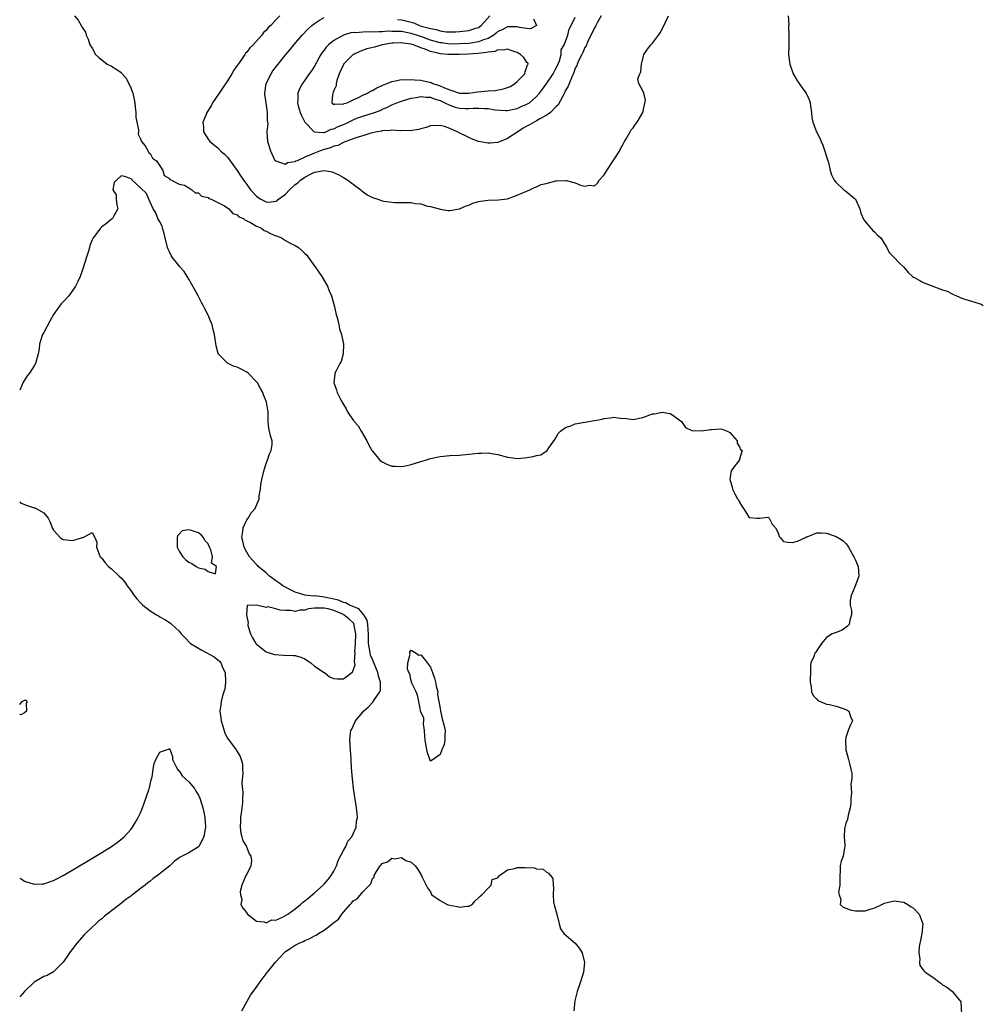
# Model space of a CAD drawing. Units: inches. Extents: x 2580000 to 2583000, y 1515000 to 1518000.
# Drawn here: x 2580000 to 2580199, y 1515244 to 1515448 of the extents above; entities that cross this region are included whole.
import ezdxf

# ---------------------------------------------------------------- set-up
doc = ezdxf.new("R2010")
doc.units = ezdxf.units.IN
doc.header["$MEASUREMENT"] = 0
doc.layers.add('LD25801515_2ft', color=132, linetype='Continuous')

msp = doc.modelspace()

# ---------------------------------------------------------------- linework, layer by layer
at = {"layer": 'LD25801515_2ft'}
for points, elevation in [([(2580011.33, 1515449), (2580012.08, 1515448.08), (2580012.75, 1515447), (2580013, 1515446.52), (2580013.63, 1515445.63), (2580013.78, 1515445), (2580014.19, 1515444.19), (2580014.52, 1515443), (2580015, 1515442.27), (2580015.68, 1515441), (2580016.36, 1515440.36), (2580017, 1515439.85), (2580018.12, 1515439), (2580019, 1515438.59), (2580020.29, 1515437.71), (2580021, 1515437.28), (2580021.15, 1515437.15), (2580021.22, 1515437), (2580022.06, 1515436.06), (2580023, 1515434.12), (2580023.41, 1515433), (2580023.69, 1515431.69), (2580023.8, 1515431), (2580023.93, 1515430.07), (2580024.01, 1515429), (2580024.03, 1515428.03), (2580024.23, 1515427), (2580024.58, 1515425.42), (2580024.57, 1515425), (2580024.52, 1515424.52), (2580025, 1515423.55), (2580025.11, 1515423.11), (2580025.21, 1515423), (2580025.94, 1515422.06), (2580026.58, 1515421), (2580026.69, 1515420.69), (2580027, 1515420.52), (2580027.51, 1515419.51), (2580028.29, 1515419), (2580029, 1515417.91), (2580029.64, 1515417), (2580029.93, 1515415.93), (2580031, 1515415.33), (2580031.11, 1515415.11), (2580031.44, 1515415), (2580033, 1515414.13), (2580034.1, 1515413.9), (2580035, 1515413.35), (2580035.6, 1515413), (2580036.33, 1515412.33), (2580037, 1515412.33), (2580037.63, 1515411.63), (2580039, 1515411.36), (2580039.18, 1515411.18), (2580039.66, 1515411), (2580042.37, 1515409.63), (2580043.29, 1515409), (2580044.1, 1515408.1), (2580045, 1515407.82), (2580045.39, 1515407.39), (2580046.33, 1515407), (2580046.66, 1515406.66), (2580047, 1515406.58), (2580047.78, 1515406.22), (2580049, 1515405.47), (2580050.04, 1515405), (2580050.58, 1515404.58), (2580051, 1515404.43), (2580051.91, 1515403.91), (2580053, 1515403.45), (2580053.35, 1515403.35), (2580054.16, 1515403), (2580055, 1515402.5), (2580056.14, 1515401.86), (2580057, 1515401.45), (2580057.7, 1515401), (2580058.43, 1515400.43), (2580059, 1515399.8), (2580059.42, 1515399.42), (2580059.71, 1515399), (2580061.12, 1515397.12), (2580061.19, 1515397), (2580061.95, 1515395.95), (2580062.53, 1515395), (2580063.69, 1515393), (2580064.06, 1515392.06), (2580064.53, 1515391), (2580065.12, 1515389), (2580065.43, 1515387.43), (2580065.77, 1515386.23), (2580066.05, 1515385), (2580066.19, 1515384.19), (2580066.61, 1515383), (2580067.01, 1515381), (2580066.93, 1515379), (2580066.55, 1515377.45), (2580066.28, 1515377), (2580065.5, 1515375.5), (2580065.26, 1515375), (2580065.21, 1515374.79), (2580065.03, 1515373), (2580065.57, 1515371.57), (2580065.69, 1515371), (2580066.4, 1515369.6), (2580066.73, 1515369), (2580066.85, 1515368.85), (2580067, 1515368.54), (2580067.59, 1515367.59), (2580067.87, 1515367), (2580069, 1515365.3), (2580069.15, 1515365.15), (2580069.22, 1515365), (2580070.09, 1515364.09), (2580070.69, 1515363), (2580071.87, 1515361), (2580072.23, 1515360.23), (2580072.92, 1515359), (2580073, 1515358.88), (2580074.56, 1515357), (2580074.8, 1515356.8), (2580075, 1515356.67), (2580076.1, 1515356.1), (2580077, 1515355.78), (2580077.72, 1515355.72), (2580079, 1515355.66), (2580079.84, 1515355.84), (2580081, 1515356.1), (2580083, 1515356.71), (2580084, 1515357), (2580085, 1515357.32), (2580087, 1515357.76), (2580089, 1515357.95), (2580091, 1515358.04), (2580093, 1515358.21), (2580095, 1515358.43), (2580095.57, 1515358.43), (2580097, 1515358.49), (2580097.63, 1515358.37), (2580099, 1515358.16), (2580101, 1515357.63), (2580101.52, 1515357.52), (2580103, 1515357.37), (2580104.5, 1515357.5), (2580105, 1515357.51), (2580106.27, 1515357.73), (2580107, 1515357.94), (2580107.88, 1515358.12), (2580109, 1515358.84), (2580109.19, 1515359), (2580109.54, 1515359.54), (2580110.75, 1515361.25), (2580111, 1515361.65), (2580111.49, 1515362.51), (2580111.93, 1515363), (2580113, 1515363.73), (2580114.1, 1515364.1), (2580115, 1515364.51), (2580117, 1515364.88), (2580117.81, 1515365), (2580120.55, 1515365.45), (2580121, 1515365.63), (2580122.27, 1515365.73), (2580123, 1515365.91), (2580124.28, 1515365.72), (2580125.63, 1515365.63), (2580127, 1515365.41), (2580129, 1515365.8), (2580131, 1515366.58), (2580131.39, 1515366.61), (2580133, 1515366.96), (2580134.63, 1515366.63), (2580135, 1515366.45), (2580136.98, 1515365), (2580137.79, 1515363.79), (2580139, 1515363.19), (2580139.11, 1515363.11), (2580141.04, 1515363.04), (2580143, 1515363.35), (2580143.35, 1515363.35), (2580145, 1515363.46), (2580145.38, 1515363.38), (2580146.47, 1515363), (2580147, 1515362.7), (2580148.53, 1515361), (2580148.54, 1515360.54), (2580149, 1515359.75), (2580149.21, 1515359.21), (2580149.55, 1515359), (2580149, 1515357.23), (2580148.96, 1515357.04), (2580147.39, 1515355), (2580147.25, 1515354.75), (2580146.98, 1515353), (2580147.5, 1515351.5), (2580147.51, 1515351), (2580148, 1515350), (2580148.57, 1515349), (2580148.75, 1515348.75), (2580149, 1515348.27), (2580149.48, 1515347.48), (2580149.8, 1515347), (2580151, 1515345.1), (2580152.61, 1515345), (2580152.97, 1515344.97), (2580153, 1515344.96), (2580153.2, 1515345), (2580154.84, 1515345.16), (2580155, 1515345.12), (2580155.15, 1515345), (2580155.75, 1515343.75), (2580156.47, 1515343), (2580157, 1515341.92), (2580157.19, 1515341.19), (2580157.41, 1515341), (2580158.13, 1515340.13), (2580159, 1515340.03), (2580159.96, 1515339.96), (2580161, 1515340.2), (2580162.68, 1515341), (2580162.88, 1515341.12), (2580163, 1515341.14), (2580164.3, 1515341.7), (2580165, 1515341.92), (2580165.92, 1515341.92), (2580167, 1515341.87), (2580168.76, 1515341.24), (2580169, 1515341.17), (2580169.32, 1515341), (2580170.38, 1515340.38), (2580171, 1515339.72), (2580171.33, 1515339.33), (2580171.55, 1515339), (2580172.66, 1515337), (2580173, 1515336.29), (2580173.54, 1515335), (2580173.7, 1515333), (2580173, 1515331.09), (2580172.41, 1515329.59), (2580172.12, 1515329), (2580171.93, 1515327.93), (2580171.92, 1515327), (2580172.14, 1515325.86), (2580172.19, 1515325), (2580171.85, 1515323.85), (2580171.72, 1515323), (2580171.37, 1515322.63), (2580170.24, 1515321.76), (2580169, 1515321.34), (2580168.77, 1515321.23), (2580168.14, 1515321), (2580167, 1515320.3), (2580165.94, 1515319), (2580165, 1515317.57), (2580164.79, 1515317.21), (2580164.61, 1515317), (2580164.35, 1515316.35), (2580163.75, 1515315), (2580163.67, 1515314.33), (2580163.67, 1515313), (2580163.61, 1515311.61), (2580163.63, 1515311), (2580163.84, 1515310.16), (2580163.9, 1515309), (2580164.24, 1515308.24), (2580165, 1515307.53), (2580165.23, 1515307.23), (2580167, 1515306.48), (2580167.59, 1515306.41), (2580169, 1515306.07), (2580170.45, 1515305.55), (2580171, 1515305.4), (2580171.59, 1515305), (2580171.95, 1515303.95), (2580172.35, 1515303), (2580171.93, 1515302.07), (2580171.48, 1515301), (2580171, 1515299.55), (2580170.9, 1515299), (2580171.02, 1515297), (2580171.53, 1515295), (2580171.78, 1515294.22), (2580172.06, 1515293), (2580172.21, 1515292.21), (2580172.27, 1515291), (2580172.06, 1515289.94), (2580172.13, 1515289), (2580172.14, 1515288.14), (2580172.03, 1515287), (2580172.01, 1515285.99), (2580171.91, 1515285), (2580171.49, 1515283.49), (2580171.38, 1515282.62), (2580171, 1515281.8), (2580170.83, 1515281.17), (2580170.76, 1515281), (2580170.7, 1515280.7), (2580170.63, 1515279), (2580170.76, 1515277.24), (2580170.77, 1515277), (2580170.75, 1515276.75), (2580170.44, 1515275), (2580170.02, 1515273.98), (2580169.85, 1515273), (2580169.85, 1515271.85), (2580169.73, 1515271), (2580169.74, 1515269.74), (2580169.76, 1515269), (2580169.51, 1515267.51), (2580169.59, 1515267), (2580169.94, 1515266.06), (2580169.83, 1515265), (2580170.42, 1515264.42), (2580171, 1515264.23), (2580171.88, 1515263.88), (2580173, 1515263.7), (2580173.66, 1515263.66), (2580175, 1515263.7), (2580176.01, 1515264.01), (2580177, 1515264.27), (2580178.47, 1515265), (2580179, 1515265.24), (2580181, 1515265.76), (2580182.43, 1515265.57), (2580183, 1515265.48), (2580183.86, 1515265), (2580184.5, 1515264.5), (2580185, 1515264.26), (2580186.2, 1515263), (2580186.94, 1515261), (2580186.74, 1515259), (2580186.47, 1515257.53), (2580186.34, 1515257), (2580186.2, 1515256.2), (2580186.14, 1515255), (2580186.32, 1515253.68), (2580186.26, 1515253), (2580186.35, 1515252.36), (2580187, 1515251.44), (2580187.2, 1515251.2), (2580187.39, 1515251), (2580189, 1515249.92), (2580189.56, 1515249.56), (2580190.22, 1515249), (2580190.68, 1515248.68), (2580191, 1515248.39), (2580191.88, 1515247.88), (2580193.06, 1515247), (2580193.23, 1515246.77), (2580194.83, 1515244.83), (2580195, 1515241)], 7992), ([(2580053.82, 1515449), (2580053, 1515448.15), (2580051.96, 1515447), (2580051.45, 1515446.55), (2580051, 1515445.97), (2580050.48, 1515445.52), (2580050.13, 1515445), (2580048.3, 1515443), (2580047.65, 1515442.35), (2580047, 1515441.45), (2580046.77, 1515441.23), (2580046.63, 1515441), (2580045.76, 1515439.76), (2580045.19, 1515439), (2580045, 1515438.7), (2580044.29, 1515437.71), (2580043.9, 1515437), (2580043, 1515435.55), (2580041.97, 1515434.03), (2580041.26, 1515433), (2580039.93, 1515431), (2580039.61, 1515430.39), (2580038.76, 1515429), (2580038.57, 1515428.57), (2580037.94, 1515427), (2580038.02, 1515425.98), (2580038.04, 1515425), (2580039, 1515423.45), (2580039.19, 1515423.19), (2580039.36, 1515423), (2580041, 1515421.69), (2580041.66, 1515421), (2580042.36, 1515420.36), (2580043, 1515419.7), (2580045, 1515416.94), (2580045.79, 1515415.79), (2580046.31, 1515415), (2580046.62, 1515414.62), (2580047, 1515414.09), (2580047.76, 1515413), (2580049, 1515411.63), (2580049.35, 1515411.35), (2580049.93, 1515411), (2580051, 1515410.47), (2580051.56, 1515410.44), (2580053, 1515410.6), (2580053.29, 1515410.71), (2580053.56, 1515411), (2580055, 1515412.05), (2580055.84, 1515413), (2580057, 1515414.05), (2580057.58, 1515414.42), (2580058.11, 1515415), (2580059, 1515415.62), (2580060.31, 1515416.31), (2580061, 1515416.59), (2580062.99, 1515416.99), (2580064.67, 1515416.67), (2580066.04, 1515416.04), (2580067, 1515415.5), (2580067.34, 1515415.34), (2580067.91, 1515415), (2580069, 1515414.12), (2580070.59, 1515413), (2580070.79, 1515412.79), (2580071.95, 1515411.95), (2580073, 1515411.4), (2580074.11, 1515411), (2580075, 1515410.7), (2580075.38, 1515410.62), (2580077, 1515410.39), (2580077.65, 1515410.35), (2580079, 1515410.37), (2580079.66, 1515410.34), (2580081, 1515410.36), (2580081.83, 1515410.17), (2580083, 1515410.05), (2580084.42, 1515409.58), (2580085, 1515409.51), (2580086.83, 1515409), (2580087, 1515408.93), (2580088.72, 1515408.72), (2580089, 1515408.67), (2580091, 1515409.03), (2580092.38, 1515409.62), (2580093, 1515409.82), (2580093.81, 1515410.19), (2580095, 1515410.53), (2580095.39, 1515410.61), (2580097, 1515410.85), (2580099.12, 1515410.88), (2580101, 1515411.09), (2580103, 1515411.84), (2580105.61, 1515413), (2580106.54, 1515413.46), (2580107, 1515413.57), (2580107.95, 1515414.05), (2580109, 1515414.3), (2580111, 1515414.82), (2580111.19, 1515414.81), (2580113, 1515414.92), (2580113.13, 1515414.87), (2580115, 1515414.44), (2580116.06, 1515413.94), (2580117, 1515413.73), (2580117.94, 1515413.94), (2580119, 1515413.78), (2580119.62, 1515414.38), (2580119.96, 1515415), (2580121, 1515416.1), (2580121.5, 1515417), (2580124.17, 1515421), (2580124.4, 1515421.61), (2580125, 1515422.59), (2580125.19, 1515423), (2580125.51, 1515423.51), (2580126.34, 1515425), (2580126.6, 1515425.4), (2580127, 1515425.79), (2580127.46, 1515426.54), (2580127.78, 1515427), (2580129.01, 1515429), (2580129.55, 1515431.55), (2580129.17, 1515433), (2580129, 1515433.46), (2580128.12, 1515435), (2580127.98, 1515435.98), (2580128.36, 1515437), (2580128.59, 1515437.41), (2580128.69, 1515439), (2580129.2, 1515441), (2580129.92, 1515442.08), (2580130.63, 1515443), (2580131, 1515443.36), (2580132.24, 1515445), (2580132.55, 1515445.45), (2580133, 1515446.24), (2580133.7, 1515447.7), (2580134.28, 1515449)], 7990), ([(2580120.37, 1515449), (2580119.54, 1515447.54), (2580119.19, 1515446.82), (2580119, 1515446.54), (2580117.53, 1515443.53), (2580117.3, 1515443), (2580117.22, 1515442.78), (2580117, 1515442.43), (2580116.57, 1515441.43), (2580116.34, 1515441), (2580115.67, 1515439.67), (2580115.39, 1515439), (2580115.3, 1515438.7), (2580115, 1515438.13), (2580114.72, 1515437.28), (2580114.19, 1515436.19), (2580113.54, 1515434.46), (2580113, 1515433.55), (2580112.84, 1515433.16), (2580112.39, 1515432.39), (2580111.44, 1515430.56), (2580111, 1515430.13), (2580109.9, 1515429), (2580109, 1515428.35), (2580107.67, 1515427.67), (2580107, 1515427.27), (2580106.46, 1515427), (2580105.55, 1515426.45), (2580105, 1515426.18), (2580104.24, 1515425.76), (2580103.09, 1515425), (2580101, 1515423.58), (2580099, 1515422.75), (2580097.35, 1515422.65), (2580097, 1515422.61), (2580094.96, 1515422.96), (2580093.54, 1515423.54), (2580093, 1515423.77), (2580090.53, 1515425), (2580089, 1515425.66), (2580087.95, 1515426.05), (2580087, 1515426.31), (2580085, 1515426.21), (2580084.14, 1515425.86), (2580083, 1515425.61), (2580082.55, 1515425.45), (2580080.79, 1515425.21), (2580079, 1515425.23), (2580078.79, 1515425.21), (2580077, 1515425.3), (2580076.75, 1515425.25), (2580075, 1515425.17), (2580074.87, 1515425.13), (2580073.99, 1515425), (2580072.68, 1515424.68), (2580071, 1515424.14), (2580069.81, 1515423.81), (2580069, 1515423.5), (2580067.53, 1515423), (2580067.19, 1515422.81), (2580067, 1515422.8), (2580065.87, 1515422.13), (2580065, 1515422.02), (2580064.31, 1515421.69), (2580063, 1515421.34), (2580062.09, 1515421), (2580061, 1515420.58), (2580060.18, 1515420.18), (2580059, 1515419.75), (2580057.42, 1515419), (2580057.12, 1515418.88), (2580057, 1515418.79), (2580055.42, 1515418.58), (2580055, 1515418.19), (2580053.1, 1515418.9), (2580053, 1515418.88), (2580052.9, 1515419), (2580051.97, 1515421), (2580051.52, 1515422.48), (2580051.38, 1515423), (2580051.22, 1515425), (2580051.4, 1515426.6), (2580051.38, 1515427), (2580051.29, 1515427.29), (2580051.32, 1515429), (2580051.01, 1515431.01), (2580050.76, 1515432.76), (2580050.77, 1515433), (2580051.05, 1515435), (2580052.02, 1515437), (2580052.42, 1515437.58), (2580053.47, 1515439), (2580055.11, 1515441), (2580055.98, 1515442.02), (2580056.77, 1515443), (2580058.46, 1515445), (2580059.69, 1515446.31), (2580060.5, 1515447), (2580061, 1515447.41), (2580062.08, 1515448.08), (2580063, 1515448.68)], 7988), ([(2580106.34, 1515448.34), (2580106.94, 1515447), (2580105.73, 1515446.27), (2580105, 1515446.37), (2580103.44, 1515446.56), (2580103, 1515446.71), (2580102.75, 1515446.75), (2580101, 1515446.74), (2580099.88, 1515446.12), (2580099, 1515445.74), (2580098.62, 1515445.38), (2580098.15, 1515445), (2580097, 1515444.32), (2580096.01, 1515444.01), (2580095, 1515443.58), (2580093.36, 1515443.36), (2580093, 1515443.29), (2580091, 1515443.17), (2580089, 1515443.16), (2580087.38, 1515443.38), (2580087, 1515443.41), (2580085.78, 1515443.78), (2580085, 1515443.96), (2580083, 1515444.69), (2580082.76, 1515444.76), (2580081, 1515445.37), (2580079, 1515445.74), (2580077.72, 1515445.72), (2580077, 1515445.77), (2580076.21, 1515445.79), (2580075, 1515445.65), (2580074.31, 1515445.69), (2580073, 1515445.58), (2580072.35, 1515445.65), (2580071, 1515445.61), (2580069.49, 1515445.49), (2580069, 1515445.53), (2580068.52, 1515445.48), (2580067, 1515444.99), (2580065, 1515443.87), (2580063.93, 1515443), (2580063.46, 1515442.54), (2580063, 1515441.89), (2580062.6, 1515441.4), (2580062.36, 1515441), (2580061, 1515438.56), (2580060.39, 1515437.61), (2580059.94, 1515437), (2580058.53, 1515435), (2580057.99, 1515434.01), (2580057.58, 1515433), (2580057.55, 1515431.55), (2580057.47, 1515431), (2580057.63, 1515430.37), (2580058.06, 1515429), (2580058.35, 1515428.35), (2580059.04, 1515427), (2580060.96, 1515424.96), (2580062.84, 1515424.84), (2580063, 1515424.87), (2580063.35, 1515425), (2580064.49, 1515425.51), (2580065, 1515425.57), (2580065.95, 1515426.05), (2580067, 1515426.52), (2580067.35, 1515426.65), (2580069, 1515427.48), (2580069.79, 1515427.79), (2580071, 1515428.22), (2580073.45, 1515429), (2580074.58, 1515429.42), (2580075, 1515429.64), (2580076.01, 1515429.99), (2580077, 1515430.55), (2580078.08, 1515431), (2580079, 1515431.35), (2580079.46, 1515431.46), (2580081, 1515431.93), (2580082.06, 1515432.06), (2580083, 1515432.31), (2580084.15, 1515432.15), (2580085, 1515432.17), (2580085.82, 1515431.82), (2580087, 1515431.47), (2580088.02, 1515431), (2580089, 1515430.49), (2580090.11, 1515430.11), (2580091, 1515429.87), (2580092.21, 1515429.79), (2580093, 1515429.78), (2580093.88, 1515429.88), (2580095, 1515429.9), (2580096.2, 1515429.8), (2580097, 1515429.82), (2580098.44, 1515429.56), (2580100.61, 1515429.39), (2580101, 1515429.39), (2580103, 1515429.81), (2580103.81, 1515430.19), (2580105, 1515430.68), (2580105.52, 1515431), (2580107, 1515432.28), (2580107.61, 1515433), (2580108.22, 1515433.78), (2580109, 1515434.83), (2580110.41, 1515437), (2580111, 1515438.08), (2580111.3, 1515438.7), (2580111.7, 1515439.7), (2580112.06, 1515441), (2580112.07, 1515441.93), (2580112.72, 1515443), (2580113, 1515443.68), (2580113.43, 1515445), (2580113.76, 1515446.24), (2580114.16, 1515447), (2580115, 1515448.75)], 7986), ([(2580078.22, 1515448.22), (2580079, 1515448.14), (2580079.96, 1515447.96), (2580081, 1515447.67), (2580081.55, 1515447.55), (2580082.74, 1515447), (2580083.12, 1515446.88), (2580085, 1515446.34), (2580086.17, 1515446.17), (2580087, 1515445.88), (2580088.29, 1515445.71), (2580089, 1515445.7), (2580090.29, 1515445.71), (2580091, 1515445.74), (2580093, 1515445.93), (2580094.41, 1515446.41), (2580095, 1515446.6), (2580095.24, 1515446.76), (2580095.55, 1515447), (2580097.3, 1515449)], 7988), ([(2580159.07, 1515449), (2580159.19, 1515447.19), (2580159.19, 1515447), (2580159.16, 1515446.84), (2580159.22, 1515445), (2580159.22, 1515443.22), (2580159.18, 1515442.82), (2580159.16, 1515441), (2580159.4, 1515439), (2580160.09, 1515437), (2580161, 1515435.46), (2580161.2, 1515435.2), (2580161.31, 1515435), (2580162.11, 1515433.89), (2580162.79, 1515433), (2580162.87, 1515432.87), (2580163.48, 1515431.48), (2580163.59, 1515431), (2580163.72, 1515430.28), (2580163.88, 1515429), (2580163.93, 1515427.93), (2580164.19, 1515427), (2580164.96, 1515425), (2580165.63, 1515423.63), (2580165.87, 1515423), (2580166.22, 1515422.22), (2580166.66, 1515421), (2580167.2, 1515419.2), (2580167.39, 1515418.61), (2580167.76, 1515417), (2580168.04, 1515416.04), (2580168.59, 1515415), (2580169, 1515414.46), (2580170.61, 1515413), (2580170.82, 1515412.82), (2580171, 1515412.69), (2580172.99, 1515411), (2580173.88, 1515409), (2580174.11, 1515408.11), (2580174.75, 1515406.75), (2580175, 1515406.43), (2580176.19, 1515405), (2580176.58, 1515404.58), (2580177, 1515404.2), (2580177.57, 1515403.57), (2580178.26, 1515403), (2580179, 1515401.8), (2580179.47, 1515401), (2580179.99, 1515399.99), (2580180.92, 1515399), (2580181, 1515398.94), (2580181.94, 1515397.94), (2580183, 1515396.95), (2580183.88, 1515395.88), (2580184.83, 1515395), (2580185, 1515394.88), (2580185.22, 1515394.78), (2580187, 1515393.8), (2580189, 1515393.01), (2580190.49, 1515392.49), (2580191, 1515392.27), (2580191.97, 1515391.97), (2580193, 1515391.41), (2580193.32, 1515391.32), (2580193.94, 1515391), (2580195, 1515390.51), (2580195.66, 1515390.34), (2580197, 1515389.94), (2580197.71, 1515389.71), (2580199, 1515389.26), (2580199.41, 1515389)], 7990), ([(2580000, 1515348.36), (2580000.19, 1515348.19), (2580001, 1515347.8), (2580001.58, 1515347.58), (2580003, 1515347.12), (2580003.11, 1515347.11), (2580003.44, 1515347), (2580005, 1515346.06), (2580005.91, 1515345), (2580006.26, 1515344.26), (2580006.81, 1515342.81), (2580007, 1515342.49), (2580008.37, 1515341), (2580008.69, 1515340.69), (2580009, 1515340.59), (2580011, 1515340.33), (2580012.97, 1515340.97), (2580013.11, 1515341), (2580015, 1515342.03), (2580015.55, 1515341), (2580015.98, 1515339.98), (2580015.92, 1515339), (2580016.45, 1515337.55), (2580016.69, 1515337), (2580016.83, 1515336.83), (2580017, 1515336.69), (2580017.72, 1515335.72), (2580018.4, 1515335), (2580019, 1515334.52), (2580020.62, 1515333), (2580021, 1515332.61), (2580021.75, 1515331.75), (2580022.23, 1515331), (2580023, 1515329.98), (2580023.68, 1515329), (2580024.28, 1515328.28), (2580025, 1515327.43), (2580025.47, 1515327), (2580027, 1515325.77), (2580028.33, 1515325), (2580028.75, 1515324.75), (2580029, 1515324.58), (2580030.02, 1515324.02), (2580031, 1515323.35), (2580031.21, 1515323.21), (2580031.48, 1515323), (2580033, 1515321.56), (2580033.45, 1515321), (2580034.22, 1515320.22), (2580035.34, 1515319), (2580037.67, 1515317.67), (2580040.27, 1515316.27), (2580041, 1515315.65), (2580041.37, 1515315.37), (2580041.65, 1515315), (2580042.06, 1515313.94), (2580042.52, 1515313), (2580042.62, 1515311), (2580042.43, 1515309.57), (2580042.26, 1515309), (2580041.89, 1515307.89), (2580041.67, 1515307), (2580041.62, 1515306.38), (2580041.43, 1515305), (2580041.61, 1515303.61), (2580041.7, 1515303), (2580042.05, 1515301.95), (2580042.46, 1515300.46), (2580043, 1515299.44), (2580044.8, 1515297), (2580044.88, 1515296.88), (2580045, 1515296.64), (2580045.62, 1515295.62), (2580045.82, 1515295), (2580046.09, 1515294.09), (2580046.11, 1515293), (2580046.21, 1515292.21), (2580045.97, 1515290.03), (2580046.19, 1515288.19), (2580046.11, 1515287), (2580046.12, 1515286.12), (2580045.98, 1515285), (2580045.87, 1515283.87), (2580045.73, 1515283), (2580045.72, 1515282.28), (2580045.62, 1515281), (2580045.74, 1515279.74), (2580045.97, 1515279), (2580046.18, 1515278.18), (2580046.92, 1515277), (2580046.93, 1515276.93), (2580047, 1515276.8), (2580047.5, 1515275.5), (2580047.86, 1515275), (2580047.98, 1515274.02), (2580047.86, 1515273), (2580047, 1515271.3), (2580046.81, 1515271), (2580046.65, 1515270.65), (2580045.95, 1515269), (2580045.65, 1515267.65), (2580045.67, 1515267), (2580045.95, 1515266.05), (2580045.8, 1515265), (2580046.22, 1515264.22), (2580047, 1515263.25), (2580047.07, 1515263.07), (2580049, 1515261.56), (2580050.59, 1515261.41), (2580051, 1515261.21), (2580052.16, 1515261.84), (2580053, 1515261.76), (2580054.29, 1515262.29), (2580055, 1515262.68), (2580055.48, 1515263), (2580057, 1515264.07), (2580058.13, 1515265), (2580058.57, 1515265.43), (2580059, 1515265.74), (2580059.68, 1515266.32), (2580061, 1515267.39), (2580062.81, 1515269), (2580063, 1515269.19), (2580063.83, 1515270.17), (2580064.47, 1515271), (2580065, 1515271.92), (2580065.54, 1515273), (2580065.93, 1515274.07), (2580067, 1515276.14), (2580067.51, 1515277), (2580067.93, 1515278.07), (2580068.74, 1515279), (2580069, 1515279.6), (2580069.66, 1515281), (2580069.73, 1515282.27), (2580069.93, 1515283), (2580069.86, 1515283.86), (2580069.73, 1515285), (2580069.12, 1515289), (2580068.89, 1515291), (2580068.71, 1515293.29), (2580068.61, 1515295), (2580068.46, 1515297), (2580068.34, 1515299), (2580068.48, 1515300.48), (2580068.57, 1515301), (2580068.74, 1515301.26), (2580069.52, 1515303), (2580071, 1515304.78), (2580071.17, 1515305), (2580072.14, 1515305.86), (2580073.11, 1515306.89), (2580073.44, 1515307.44), (2580074.52, 1515309), (2580074.66, 1515309.34), (2580074.68, 1515311), (2580074.24, 1515312.24), (2580074.16, 1515313), (2580073.25, 1515315.25), (2580073, 1515315.74), (2580072.64, 1515316.64), (2580072.56, 1515317), (2580072.5, 1515317.5), (2580072.22, 1515319), (2580072.19, 1515320.19), (2580072.21, 1515321), (2580072.13, 1515321.87), (2580072.08, 1515323), (2580071.89, 1515323.89), (2580071.2, 1515325), (2580070.19, 1515326.19), (2580068.25, 1515327), (2580067.45, 1515327.45), (2580067, 1515327.52), (2580065.98, 1515327.98), (2580065, 1515328.19), (2580064.37, 1515328.37), (2580063, 1515328.66), (2580062.67, 1515328.67), (2580061, 1515328.87), (2580060.85, 1515328.85), (2580059, 1515329.04), (2580057, 1515329.65), (2580055.62, 1515330.38), (2580055, 1515330.68), (2580054.47, 1515331), (2580053.62, 1515331.62), (2580053, 1515332.04), (2580051.71, 1515333), (2580051, 1515333.63), (2580049.36, 1515335), (2580049.2, 1515335.2), (2580049, 1515335.37), (2580048.25, 1515336.25), (2580047.55, 1515337), (2580047, 1515337.91), (2580046.43, 1515339), (2580046.21, 1515340.21), (2580045.99, 1515341), (2580046.22, 1515342.22), (2580046.26, 1515343), (2580047, 1515344.65), (2580047.27, 1515345), (2580047.92, 1515346.08), (2580048.75, 1515347), (2580049.55, 1515349), (2580049.59, 1515349.59), (2580049.82, 1515351), (2580049.93, 1515351.93), (2580050.15, 1515353), (2580050.62, 1515355), (2580051, 1515356.31), (2580051.31, 1515357), (2580051.72, 1515358.28), (2580052.08, 1515359), (2580052.25, 1515360.25), (2580052.24, 1515361), (2580051.94, 1515362.06), (2580051.72, 1515363), (2580051.6, 1515363.6), (2580051.4, 1515365), (2580051.4, 1515367), (2580051.37, 1515367.37), (2580051.1, 1515369), (2580051, 1515369.19), (2580050.49, 1515370.49), (2580050.35, 1515371), (2580049.81, 1515371.81), (2580049.22, 1515373), (2580049, 1515373.24), (2580047.27, 1515375), (2580047, 1515375.21), (2580045.81, 1515375.81), (2580045, 1515376.24), (2580044.42, 1515376.42), (2580043.13, 1515377), (2580043, 1515377.09), (2580041.09, 1515379), (2580041.06, 1515379.06), (2580040.65, 1515380.65), (2580040.31, 1515383), (2580040.08, 1515384.08), (2580039.83, 1515385), (2580039, 1515386.99), (2580038.33, 1515388.33), (2580037.97, 1515389), (2580037.65, 1515389.65), (2580036.91, 1515391), (2580036.26, 1515392.26), (2580035, 1515394.5), (2580034.67, 1515395), (2580034.04, 1515396.04), (2580033.18, 1515397), (2580033, 1515397.24), (2580031.54, 1515399), (2580031.35, 1515399.35), (2580031, 1515400.12), (2580030.71, 1515400.71), (2580030.61, 1515401), (2580030.13, 1515403), (2580029.92, 1515403.92), (2580029.57, 1515405), (2580029.46, 1515405.46), (2580029, 1515406.33), (2580028.61, 1515407), (2580028.19, 1515408.19), (2580027.64, 1515409), (2580026.74, 1515411), (2580026.23, 1515412.23), (2580025, 1515413.36), (2580023.31, 1515415), (2580023.19, 1515415.19), (2580021.76, 1515415.76), (2580021, 1515415.86), (2580020.02, 1515415), (2580019.53, 1515414.47), (2580019.31, 1515413), (2580019.96, 1515411.96), (2580019.97, 1515411), (2580020.11, 1515409.89), (2580020.33, 1515409), (2580019.45, 1515407.45), (2580019.24, 1515407), (2580019.1, 1515406.9), (2580019, 1515406.86), (2580018, 1515406), (2580017, 1515405.29), (2580016.85, 1515405.15), (2580016.72, 1515405), (2580015.98, 1515403.98), (2580015.22, 1515403), (2580015.14, 1515402.86), (2580015, 1515402.6), (2580014.55, 1515401.45), (2580014.45, 1515401), (2580014.24, 1515400.24), (2580013.84, 1515399), (2580013.23, 1515397), (2580013, 1515396.43), (2580012.5, 1515395), (2580012.04, 1515393.96), (2580011.56, 1515393), (2580011, 1515392.17), (2580010.17, 1515391), (2580009, 1515389.75), (2580008.61, 1515389.39), (2580007, 1515387.14), (2580006.22, 1515385.78), (2580005, 1515383.44), (2580004.74, 1515383), (2580004.29, 1515381.71), (2580004.12, 1515381), (2580004.01, 1515380.01), (2580003.84, 1515379), (2580003.27, 1515377), (2580003, 1515376.51), (2580002.01, 1515375), (2580001.57, 1515374.43), (2580000.67, 1515373), (2580000.45, 1515372.45), (2580000, 1515371.51)], 7992), ([(2580000, 1515306.39), (2580000.52, 1515307), (2580001, 1515307.27), (2580001.3, 1515307.3), (2580001.52, 1515307), (2580001.32, 1515306.68), (2580001.42, 1515305), (2580001, 1515304.66), (2580000.25, 1515304.25), (2580000, 1515304.35)], 7994), ([(2580000, 1515270.43), (2580000.29, 1515270.29), (2580001, 1515269.85), (2580003, 1515269.22), (2580004.72, 1515269.28), (2580005, 1515269.27), (2580005.39, 1515269.39), (2580007, 1515269.94), (2580007.67, 1515270.33), (2580009, 1515270.99), (2580011, 1515272.16), (2580015.28, 1515274.72), (2580017, 1515275.76), (2580019, 1515277), (2580020.18, 1515277.82), (2580021.65, 1515279), (2580023, 1515280.54), (2580023.35, 1515281), (2580023.97, 1515282.03), (2580024.49, 1515283), (2580025, 1515284), (2580025.41, 1515285), (2580025.84, 1515286.16), (2580026.73, 1515288.73), (2580026.81, 1515289), (2580026.84, 1515289.16), (2580027, 1515289.81), (2580027.2, 1515290.8), (2580027.29, 1515291), (2580027.41, 1515291.41), (2580027.63, 1515293), (2580027.84, 1515294.16), (2580028.17, 1515295), (2580029, 1515296.55), (2580030.32, 1515297), (2580030.85, 1515297.15), (2580031, 1515297.28), (2580031.61, 1515295.61), (2580031.66, 1515295), (2580032.34, 1515293.66), (2580032.63, 1515293), (2580032.79, 1515292.79), (2580033, 1515292.69), (2580033.65, 1515291.65), (2580034.34, 1515291), (2580035, 1515290.42), (2580036.21, 1515289), (2580036.49, 1515288.49), (2580037, 1515287.65), (2580037.31, 1515287), (2580037.69, 1515285.69), (2580037.91, 1515285), (2580038.08, 1515284.08), (2580038.32, 1515283), (2580038.44, 1515281), (2580038.31, 1515280.31), (2580038.12, 1515279), (2580037.05, 1515277), (2580037, 1515276.94), (2580035, 1515275.7), (2580033.19, 1515274.81), (2580033, 1515274.65), (2580032.05, 1515273.95), (2580031.05, 1515273), (2580028.55, 1515271), (2580027.63, 1515270.37), (2580027, 1515269.83), (2580026.51, 1515269.49), (2580025.96, 1515269), (2580025, 1515268.29), (2580023.34, 1515267), (2580023.14, 1515266.86), (2580023, 1515266.75), (2580021.96, 1515266.04), (2580020.73, 1515265), (2580019, 1515263.67), (2580017.51, 1515262.49), (2580017, 1515262.04), (2580016.41, 1515261.59), (2580015.75, 1515261), (2580015, 1515260.29), (2580013.59, 1515259), (2580013.32, 1515258.68), (2580011.8, 1515257), (2580011, 1515255.9), (2580010.32, 1515255), (2580009.8, 1515254.2), (2580008.98, 1515253.02), (2580007, 1515251.02), (2580005.71, 1515250.29), (2580005, 1515250.08), (2580004.33, 1515249.67), (2580003, 1515248.92), (2580001, 1515247.01), (2580000, 1515245.88)], 7994), ([(2580045.98, 1515243), (2580047.08, 1515245), (2580047.78, 1515246.22), (2580048.31, 1515247), (2580049, 1515247.89), (2580049.79, 1515249), (2580051, 1515250.62), (2580051.18, 1515250.82), (2580051.31, 1515251), (2580052.92, 1515253.08), (2580054.74, 1515255), (2580055, 1515255.25), (2580055.77, 1515255.77), (2580057, 1515256.57), (2580057.85, 1515257), (2580058.66, 1515257.34), (2580059, 1515257.55), (2580060.07, 1515257.93), (2580061, 1515258.53), (2580061.36, 1515258.64), (2580061.87, 1515259), (2580063, 1515259.69), (2580064.9, 1515261.1), (2580065, 1515261.23), (2580066.02, 1515261.98), (2580066.66, 1515263), (2580067, 1515263.42), (2580068.4, 1515265), (2580068.71, 1515265.29), (2580069, 1515265.72), (2580069.84, 1515266.16), (2580071, 1515267.63), (2580072.7, 1515269.3), (2580073, 1515270.34), (2580073.34, 1515270.66), (2580073.4, 1515271), (2580073.82, 1515271.82), (2580074.6, 1515273), (2580074.81, 1515273.19), (2580075, 1515273.49), (2580076.15, 1515273.85), (2580077, 1515274.61), (2580077.57, 1515274.43), (2580079, 1515274.71), (2580079.91, 1515274.09), (2580081, 1515273.73), (2580081.89, 1515273), (2580082.36, 1515272.36), (2580083.16, 1515271), (2580083.33, 1515270.67), (2580084.16, 1515269), (2580084.41, 1515268.41), (2580085, 1515267.59), (2580085.19, 1515267.19), (2580085.3, 1515267), (2580087, 1515265.82), (2580088.48, 1515265), (2580089, 1515264.83), (2580090.58, 1515264.58), (2580091, 1515264.44), (2580092.65, 1515264.65), (2580093, 1515264.62), (2580093.65, 1515265), (2580094.28, 1515265.72), (2580095, 1515266.34), (2580095.31, 1515266.69), (2580095.65, 1515267), (2580097, 1515268.34), (2580097.61, 1515269), (2580097.82, 1515270.18), (2580099, 1515270.51), (2580099.16, 1515270.84), (2580099.33, 1515271), (2580101, 1515272.18), (2580102.45, 1515272.45), (2580103, 1515272.68), (2580104.62, 1515272.62), (2580106.56, 1515272.56), (2580107, 1515272.38), (2580108.33, 1515272.33), (2580109, 1515271.76), (2580109.45, 1515271.45), (2580109.88, 1515271), (2580110.34, 1515270.34), (2580110.43, 1515269), (2580110.52, 1515268.52), (2580110.39, 1515267), (2580110.52, 1515265.48), (2580110.68, 1515264.68), (2580111, 1515263.72), (2580111.26, 1515262.74), (2580111.67, 1515261), (2580111.97, 1515259.97), (2580112.65, 1515259), (2580115, 1515256.97), (2580115.87, 1515255.87), (2580116.4, 1515255), (2580116.93, 1515253), (2580116.73, 1515251), (2580116.11, 1515249), (2580115.41, 1515247), (2580114.94, 1515245.06), (2580114.67, 1515243)], 7994)]:
    msp.add_lwpolyline(points, dxfattribs=dict(at, elevation=elevation))
for points, elevation in [([(2580097, 1515441.5), (2580096.62, 1515441.38), (2580094.8, 1515441.2), (2580092.92, 1515441.08), (2580090.99, 1515440.99), (2580088.96, 1515440.96), (2580088.65, 1515441), (2580087, 1515441.14), (2580086.8, 1515441.2), (2580085, 1515441.61), (2580083.9, 1515442.1), (2580083, 1515442.38), (2580081.54, 1515443), (2580081, 1515443.16), (2580079.36, 1515443.36), (2580079, 1515443.43), (2580077.33, 1515443.33), (2580077, 1515443.32), (2580075.04, 1515443), (2580073.46, 1515442.54), (2580071.87, 1515442.13), (2580070.37, 1515441.63), (2580069.06, 1515441), (2580069, 1515440.96), (2580067.05, 1515439), (2580067, 1515438.91), (2580066.13, 1515437), (2580065.63, 1515435.63), (2580065.48, 1515435), (2580065.51, 1515434.49), (2580065, 1515433.55), (2580064.88, 1515433.12), (2580064.81, 1515433), (2580064.73, 1515432.73), (2580064.64, 1515431), (2580065, 1515430.61), (2580065.22, 1515430.78), (2580067, 1515430.67), (2580067.19, 1515430.81), (2580067.79, 1515431), (2580069, 1515431.61), (2580070.02, 1515432.02), (2580071, 1515432.55), (2580071.98, 1515433), (2580072.6, 1515433.4), (2580073, 1515433.52), (2580073.9, 1515434.1), (2580075, 1515434.56), (2580075.29, 1515434.71), (2580076.04, 1515435), (2580077, 1515435.41), (2580077.45, 1515435.45), (2580079, 1515435.79), (2580079.75, 1515435.75), (2580081, 1515435.81), (2580081.72, 1515435.72), (2580083, 1515435.65), (2580083.56, 1515435.56), (2580085.19, 1515435.19), (2580085.54, 1515435), (2580087, 1515434.52), (2580087.94, 1515434.06), (2580089, 1515433.64), (2580091, 1515432.99), (2580093, 1515432.99), (2580094.77, 1515433.23), (2580097, 1515433.45), (2580098.44, 1515433.56), (2580100.15, 1515433.85), (2580101.62, 1515434.38), (2580102.51, 1515435), (2580103, 1515435.41), (2580104.54, 1515437), (2580104.61, 1515437.39), (2580105, 1515438.44), (2580105.14, 1515438.86), (2580105.23, 1515439), (2580105.16, 1515439.16), (2580105, 1515439.32), (2580104.34, 1515440.34), (2580103.66, 1515441), (2580103, 1515441.38), (2580102.47, 1515441.53), (2580101, 1515442.1), (2580100.12, 1515441.88), (2580099, 1515441.94), (2580098.36, 1515441.64)], 7984), ([(2580033, 1515341.69), (2580032.69, 1515341.31), (2580032.59, 1515341), (2580032.62, 1515340.62), (2580032.58, 1515339), (2580033, 1515338.14), (2580033.74, 1515337), (2580034.38, 1515336.38), (2580035, 1515335.9), (2580035.63, 1515335.63), (2580036.51, 1515335), (2580037, 1515334.73), (2580038.4, 1515334.4), (2580039, 1515333.94), (2580040.53, 1515333.47), (2580040.73, 1515335), (2580039.7, 1515335.7), (2580039.91, 1515337), (2580039.54, 1515338.46), (2580039.27, 1515339), (2580039, 1515339.64), (2580038.35, 1515340.35), (2580038.02, 1515341), (2580037.53, 1515341.53), (2580037, 1515341.97), (2580035.54, 1515342.46), (2580035, 1515342.56), (2580033.66, 1515342.34)], 7990), ([(2580065, 1515325.84), (2580063.82, 1515326.18), (2580063, 1515326.37), (2580062.33, 1515326.33), (2580061, 1515326.38), (2580059.79, 1515326.21), (2580059, 1515325.95), (2580058.08, 1515325.92), (2580057, 1515325.69), (2580056.15, 1515325.85), (2580055, 1515325.89), (2580053.91, 1515325.91), (2580053, 1515326.24), (2580051.37, 1515326.63), (2580051, 1515326.51), (2580049, 1515327), (2580047.07, 1515326.93), (2580047, 1515326.02), (2580046.95, 1515325), (2580047, 1515324.63), (2580047.28, 1515323.28), (2580047.19, 1515323), (2580047.21, 1515322.79), (2580047.74, 1515321), (2580048.22, 1515320.22), (2580048.89, 1515319), (2580049, 1515318.89), (2580049.37, 1515318.63), (2580051, 1515317.33), (2580052.75, 1515316.75), (2580054.61, 1515316.61), (2580056.58, 1515316.58), (2580057, 1515316.53), (2580058.17, 1515316.17), (2580059, 1515315.84), (2580059.49, 1515315.5), (2580060.26, 1515315), (2580061, 1515314.32), (2580063, 1515313.03), (2580063.07, 1515313), (2580064.14, 1515312.14), (2580065, 1515311.76), (2580065.69, 1515311.69), (2580067, 1515311.75), (2580068.73, 1515313), (2580068.91, 1515313.09), (2580069.41, 1515314.59), (2580069.35, 1515315), (2580069.27, 1515315.27), (2580069.42, 1515317), (2580069.38, 1515317.38), (2580069.49, 1515319), (2580069.57, 1515321), (2580069.23, 1515322.77), (2580069.2, 1515323), (2580069.14, 1515323.14), (2580069, 1515323.29), (2580068.15, 1515324.15), (2580067.09, 1515325), (2580067, 1515325.05)], 7990), ([(2580083.87, 1515299.87), (2580083.82, 1515301), (2580083.61, 1515302.39), (2580083.65, 1515303), (2580083.64, 1515303.64), (2580083, 1515304.81), (2580082.6, 1515307), (2580082.33, 1515308.33), (2580082.08, 1515309), (2580081.16, 1515310.84), (2580081.12, 1515311), (2580081.14, 1515311.14), (2580081, 1515311.26), (2580080.74, 1515312.74), (2580080.56, 1515313), (2580080.29, 1515313.71), (2580080.36, 1515315), (2580080.81, 1515316.81), (2580080.74, 1515317), (2580080.72, 1515317.28), (2580081, 1515317.62), (2580082.03, 1515317), (2580082.65, 1515316.65), (2580083, 1515316.67), (2580083.79, 1515315.79), (2580085, 1515314.11), (2580085.47, 1515313), (2580085.87, 1515311.87), (2580086.1, 1515311), (2580086.2, 1515310.2), (2580086.53, 1515309), (2580086.49, 1515308.49), (2580086.76, 1515307), (2580087, 1515305.57), (2580087.07, 1515305), (2580087.44, 1515303.44), (2580087.78, 1515302.22), (2580088.06, 1515301), (2580087.99, 1515299.99), (2580088.03, 1515299), (2580087.87, 1515298.13), (2580087.36, 1515297), (2580087, 1515296.07), (2580085.55, 1515295), (2580085, 1515294.66), (2580084.38, 1515296.39), (2580084.24, 1515297), (2580084.16, 1515297.84), (2580083.92, 1515299)], 7994)]:
    msp.add_lwpolyline(points, close=True, dxfattribs=dict(at, elevation=elevation))

doc.saveas('drawing.dxf')
